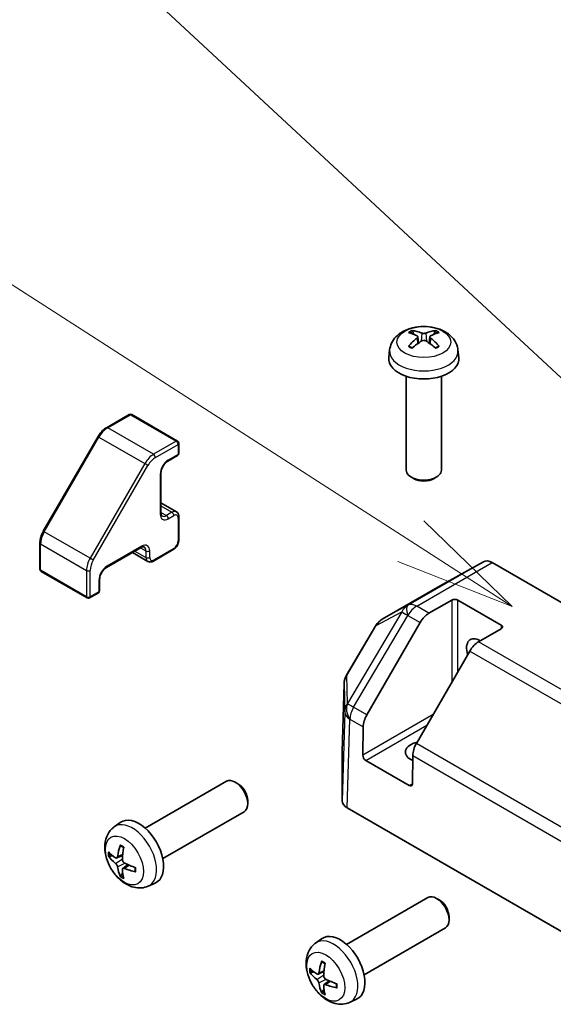
# Model space of a CAD drawing. Units: millimetres. Extents: x 0 to 8447, y -31 to 1686.
# Drawn here: x 1363 to 1424, y 750 to 862 of the extents above; entities that cross this region are included whole.
import ezdxf

# ---------------------------------------------------------------- set-up
doc = ezdxf.new("R2010")
doc.units = ezdxf.units.MM
doc.header["$LTSCALE"] = 5.5
for name, color, linetype, lineweight in [('Symbol (TK)', 100, 'Continuous', 18), ('Visible (ISO)', 7, 'Continuous', 35), ('Visible Narrow (ISO)', 7, 'Continuous', 25)]:
    doc.layers.add(name, color=color, linetype=linetype, lineweight=lineweight)

# ---------------------------------------------------------------- blocks, each defined once
blk = doc.blocks.new('バルーン2')
at = {"layer": 'Symbol (TK)', "color": 100}
for p, q in [((270.395, 153.907), (248.466, 168.009)), ((272.498, 152.554), (270.665, 154.327)), ((270.395, 153.907), (272.498, 152.554)), ((270.125, 153.486), (272.498, 152.554))]:
    blk.add_line(p, q, dxfattribs=at)
blk = doc.blocks.new('バルーン4')
at = {"layer": 'Symbol (TK)', "color": 100}
blk.add_line((282.277, 149.149), (248.179, 180.842), dxfattribs=at)

msp = doc.modelspace()

# ---------------------------------------------------------------- linework, layer by layer
at = {"layer": 'Visible (ISO)'}
for p, q in [((1408.215, 825.83), (1408.293, 825.104)), ((1409.589, 825.83), (1409.512, 825.104)), ((1405.002, 824.321), (1404.91, 823.46)), ((1412.802, 824.321), (1412.894, 823.46)), ((1406.902, 821.317), (1406.902, 810.604)), ((1410.902, 821.317), (1410.902, 810.604)), ((1375.269, 816.944), (1372.672, 815.445)), ((1375.569, 816.944), (1380.801, 813.923)), ((1371.713, 814.438), (1365.47, 803.625)), ((1380.951, 813.663), (1380.951, 812.52)), ((1380.801, 812.26), (1379.67, 811.607)), ((1378.901, 810.275), (1378.901, 805.702)), ((1407.791, 809.612), (1407.488, 809.787)), ((1410.013, 809.612), (1410.317, 809.787)), ((1378.901, 806.847), (1380.656, 805.833)), ((1380.951, 805.253), (1380.951, 802.64)), ((1365.078, 802.29), (1365.078, 799.293)), ((1376.629, 801.768), (1372.669, 799.482)), ((1375.638, 801.196), (1377.393, 800.182)), ((1380.306, 801.523), (1378.043, 800.217)), ((1415.703, 800.143), (1410.773, 797.395)), ((1416.694, 800.039), (1448.133, 781.888)), ((1365.228, 799.033), (1370.46, 796.012)), ((1371.9, 798.15), (1371.9, 796.843)), ((1410.764, 797.39), (1404.158, 793.576)), ((1371.75, 796.583), (1370.76, 796.012)), ((1409.488, 794.261), (1412.084, 795.76)), ((1412.791, 795.76), (1417.741, 792.902)), ((1403.436, 792.861), (1400.082, 787.185)), ((1402.398, 782.658), (1408.488, 793.206)), ((1417.741, 792.494), (1415.145, 790.995)), ((1414.145, 789.94), (1408.055, 779.392)), ((1399.805, 786.228), (1399.569, 778.442)), ((1401.936, 778.062), (1401.984, 781.293)), ((1399.569, 778.422), (1399.569, 772.845)), ((1407.641, 778.027), (1407.593, 774.796)), ((1407.233, 774.588), (1402.283, 777.446)), ((1377.107, 769.711), (1386.385, 775.067)), ((1387.689, 774.793), (1387.385, 774.968)), ((1388.799, 772.869), (1388.799, 772.518)), ((1379.107, 766.247), (1388.385, 771.603)), ((1400.155, 772.029), (1432.145, 753.559)), ((1373.556, 769.854), (1374.255, 770.365)), ((1373.855, 766.317), (1374.522, 766.613)), ((1374.542, 765.127), (1375.132, 765.557)), ((1377.455, 763.099), (1378.248, 763.45)), ((1400.088, 756.443), (1409.366, 761.799)), ((1410.67, 761.525), (1410.366, 761.7)), ((1411.78, 759.601), (1411.78, 759.25)), ((1402.088, 752.979), (1411.366, 758.335)), ((1396.537, 756.586), (1397.236, 757.097)), ((1396.836, 753.049), (1397.503, 753.345)), ((1397.523, 751.859), (1398.113, 752.289)), ((1400.436, 749.831), (1401.229, 750.182))]:
    msp.add_line(p, q, dxfattribs=at)
for centre, radius, start, end in [((1375.419, 816.684), 0.3, 60, 120), ((1380.651, 813.663), 0.3, 0, 60), ((1380.651, 812.52), 0.3, 300, 0), ((1365.378, 799.293), 0.3, 180, 240), ((1370.61, 796.272), 0.3, 240, 300), ((1371.6, 796.843), 0.3, 300, 0), ((1405.158, 791.844), 2, 120, 149.42261), ((1401.804, 786.168), 2, 149.42261, 178.2683)]:
    msp.add_arc(centre, radius, start, end, dxfattribs=at)
for centre, major_axis, ratio, start_param, end_param in [((1409.006, 820.605), (3.413, -5.53), 0.4946241, 2.4477608, 2.6867451), ((1408.808, 820.491), (-3.057, 5.734), 0.654173, 5.6260122, 5.8649965), ((1408.996, 820.491), (-3.057, -5.734), 0.654173, 3.5597815, 3.7987657), ((1408.798, 820.605), (3.413, 5.53), 0.4946241, 0.4548476, 0.6938319), ((1409.006, 820.497), (-2.541, -5.981), 0.5952629, 3.9628231, 4.2018074), ((1408.808, 820.611), (3.887, 5.208), 0.5535342, 0.9593188, 1.1983031), ((1408.996, 820.611), (3.887, -5.208), 0.5535342, 1.9432896, 2.1822739), ((1408.798, 820.497), (-2.541, 5.981), 0.5952629, 5.2229706, 5.4619549), ((1408.902, 823.317), (4, 0), 0.5773503, 3.0796893, 6.3450887), ((1408.902, 810.604), (2, 0), 0.5773503, 3.1415926, 6.2831853), ((1408.902, 810.253), (1.571, 0), 0.5773503, 3.926758, 5.4980199), ((1416.694, 798.406), (-1, 1.732), 0.5773503, 5.4977871, 6.2744587), ((1411.764, 795.658), (-1, 1.732), 0.5773503, 6.2744587, 6.2831853), ((1412.438, 795.556), (-0.5, 0), 0.5773503, 3.9269908, 5.4977871), ((1409.488, 792.628), (1, 1.732), 0.5773503, 0.7853982, 1.5707963), ((1417.387, 792.698), (0.5, 0), 0.5773503, 5.4977871, 7.0685835), ((1415.266, 789.432), (-1.05, 1.819), 0.5773503, 5.4512347, 7.4826951), ((1415.145, 789.362), (-1, -1.732), 0.5773503, 3.9269908, 4.712389), ((1403.398, 782.081), (1, 1.732), 0.5773503, 1.5707963, 2.3387412), ((1408.902, 778.41), (-2.1, 0), 0.5773503, 5.0836755, 7.2047416), ((1409.055, 778.815), (-1, -1.732), 0.5773503, 4.712389, 5.4803339), ((1401.57, 778.422), (-2.001, 0), 0.5771744, 6.2657373, 6.2831853), ((1402.289, 777.858), (0.243, -0.437), 0.5873369, 3.9360275, 5.5068238), ((1387.385, 773.335), (-1, 1.732), 0.5773503, 3.1415927, 6.2831853), ((1387.689, 773.511), (-0.785, 1.36), 0.5773503, 3.926758, 5.4980199), ((1407.239, 775), (0.243, -0.437), 0.5873369, 5.5068238, 7.0776201), ((1401.57, 772.845), (-2.001, 0), 0.5771744, 0, 0.7852459), ((1376.375, 766.979), (-2, 3.464), 0.5773503, 3.0796893, 6.3450887), ((1378.776, 768.245), (-6.496, 0.191), 0.4946241, 0.4548476, 0.6938319), ((1378.869, 768.299), (-3.909, -5.191), 0.5952629, 5.2229706, 5.4619549), ((1378.672, 768.413), (2.567, 5.97), 0.5535342, 1.9432896, 2.1822739), ((1378.776, 768.473), (6.495, 0.22), 0.654173, 3.5597815, 3.7987657), ((1378.766, 768.251), (-6.454, 0.762), 0.5535342, 0.9593188, 1.1983031), ((1378.869, 768.311), (-3.438, -5.515), 0.654173, 5.6260122, 5.8649965), ((1378.672, 768.425), (3.082, 5.721), 0.4946241, 2.4477608, 2.6867451), ((1378.766, 768.479), (6.45, 0.79), 0.5952629, 3.9628231, 4.2018074), ((1410.366, 760.067), (-1, 1.732), 0.5773503, 3.1415927, 6.2831853), ((1410.67, 760.243), (-0.785, 1.36), 0.5773503, 3.926758, 5.4980199), ((1399.356, 753.711), (-2, 3.464), 0.5773503, 3.0796893, 6.3450887), ((1401.85, 755.031), (-3.909, -5.191), 0.5952629, 5.2229706, 5.4619549), ((1401.757, 754.977), (-6.496, 0.191), 0.4946241, 0.4548476, 0.6938319), ((1401.757, 755.205), (6.495, 0.22), 0.654173, 3.5597815, 3.7987657), ((1401.653, 755.145), (2.567, 5.97), 0.5535342, 1.9432896, 2.1822739), ((1401.747, 754.983), (-6.454, 0.762), 0.5535342, 0.9593188, 1.1983031), ((1401.85, 755.042), (-3.438, -5.515), 0.654173, 5.6260122, 5.8649965), ((1401.653, 755.156), (3.082, 5.721), 0.4946241, 2.4477608, 2.6867451), ((1401.747, 755.211), (6.45, 0.79), 0.5952629, 3.9628231, 4.2018074)]:
    msp.add_ellipse(centre, major_axis=major_axis, ratio=ratio, start_param=start_param, end_param=end_param, dxfattribs=at)
for points, knots in [([(1405.002, 824.321), (1405.032, 824.599), (1405.112, 824.866), (1405.352, 825.375), (1405.521, 825.608), (1405.947, 826.059), (1406.216, 826.257), (1406.855, 826.617), (1407.234, 826.758), (1408.037, 826.953), (1408.463, 827.002), (1409.309, 827.004), (1409.729, 826.959), (1410.549, 826.766), (1410.949, 826.62), (1411.677, 826.204), (1412.012, 825.941), (1412.487, 825.321), (1412.653, 825.006), (1412.77, 824.545), (1412.79, 824.434), (1412.802, 824.321)], [3.9888942, 3.9888942, 3.9888942, 3.9888942, 4.193854, 4.193854, 4.4264439, 4.4264439, 4.7238013, 4.7238013, 5.0990613, 5.0990613, 5.4934861, 5.4934861, 5.8833225, 5.8833225, 6.2775903, 6.2775903, 6.6518962, 6.6518962, 6.9235585, 6.9235585, 7.0066801, 7.0066801, 7.0066801, 7.0066801]), ([(1407.538, 826.543), (1407.548, 826.542), (1407.56, 826.538), (1407.582, 826.527), (1407.596, 826.517), (1407.617, 826.495), (1407.627, 826.481), (1407.641, 826.456), (1407.647, 826.443), (1407.65, 826.431)], [0.014560073, 0.014560073, 0.014560073, 0.014560073, 0.018722682, 0.018722682, 0.023429831, 0.023429831, 0.028069056, 0.028069056, 0.031810177, 0.031810177, 0.031810177, 0.031810177]), ([(1410.154, 826.431), (1410.158, 826.443), (1410.163, 826.456), (1410.177, 826.481), (1410.188, 826.495), (1410.208, 826.517), (1410.222, 826.527), (1410.244, 826.538), (1410.256, 826.542), (1410.266, 826.543)], [0.042728556, 0.042728556, 0.042728556, 0.042728556, 0.046469677, 0.046469677, 0.051108902, 0.051108902, 0.055816051, 0.055816051, 0.05997866, 0.05997866, 0.05997866, 0.05997866]), ([(1408.131, 825.936), (1408.158, 825.922), (1408.182, 825.902), (1408.211, 825.858), (1408.217, 825.833), (1408.213, 825.784), (1408.202, 825.757), (1408.17, 825.713), (1408.152, 825.695), (1408.131, 825.679)], [-0.203600879, -0.203600879, -0.203600879, -0.203600879, -0.1911011, -0.1911011, -0.178601322, -0.178601322, -0.166077208, -0.166077208, -0.156924273, -0.156924273, -0.156924273, -0.156924273]), ([(1409.125, 826.253), (1409.094, 826.24), (1409.055, 826.23), (1408.972, 826.217), (1408.927, 826.214), (1408.843, 826.216), (1408.799, 826.221), (1408.73, 826.235), (1408.703, 826.243), (1408.679, 826.253)], [-0.203600863, -0.203600863, -0.203600863, -0.203600863, -0.191101084, -0.191101084, -0.178601305, -0.178601305, -0.166077191, -0.166077191, -0.156924256, -0.156924256, -0.156924256, -0.156924256]), ([(1408.679, 825.362), (1408.711, 825.382), (1408.749, 825.398), (1408.833, 825.419), (1408.877, 825.423), (1408.961, 825.42), (1409.005, 825.413), (1409.074, 825.39), (1409.101, 825.377), (1409.125, 825.362)], [-0.203600863, -0.203600863, -0.203600863, -0.203600863, -0.191101084, -0.191101084, -0.178601305, -0.178601305, -0.166077191, -0.166077191, -0.156924256, -0.156924256, -0.156924256, -0.156924256]), ([(1409.673, 825.679), (1409.646, 825.7), (1409.622, 825.726), (1409.593, 825.778), (1409.587, 825.804), (1409.591, 825.852), (1409.602, 825.876), (1409.634, 825.912), (1409.653, 825.925), (1409.673, 825.936)], [-0.203600879, -0.203600879, -0.203600879, -0.203600879, -0.1911011, -0.1911011, -0.178601322, -0.178601322, -0.166077208, -0.166077208, -0.156924273, -0.156924273, -0.156924273, -0.156924273]), ([(1407.141, 824.739), (1407.15, 824.749), (1407.161, 824.758), (1407.18, 824.771), (1407.193, 824.776), (1407.213, 824.778), (1407.224, 824.776), (1407.234, 824.77), (1407.235, 824.769), (1407.237, 824.768)], [0.014560073, 0.014560073, 0.014560073, 0.014560073, 0.018722682, 0.018722682, 0.023429831, 0.023429831, 0.028069056, 0.028069056, 0.028985175, 0.028985175, 0.028985175, 0.028985175]), ([(1407.593, 824.558), (1407.576, 824.566), (1407.559, 824.573), (1407.514, 824.596), (1407.486, 824.61), (1407.432, 824.64), (1407.406, 824.655), (1407.355, 824.686), (1407.33, 824.702), (1407.282, 824.735), (1407.259, 824.751), (1407.237, 824.768)], [3.0287616, 3.0287616, 3.0287616, 3.0287616, 3.06010139, 3.06010139, 3.11461786, 3.11461786, 3.16913433, 3.16913433, 3.2236508, 3.2236508, 3.27816727, 3.27816727, 3.27816727, 3.27816727]), ([(1410.567, 824.768), (1410.545, 824.751), (1410.522, 824.735), (1410.474, 824.702), (1410.449, 824.686), (1410.398, 824.655), (1410.372, 824.64), (1410.318, 824.61), (1410.29, 824.596), (1410.245, 824.573), (1410.228, 824.566), (1410.211, 824.558)], [1.43422171, 1.43422171, 1.43422171, 1.43422171, 1.48873818, 1.48873818, 1.54325465, 1.54325465, 1.59777112, 1.59777112, 1.65228759, 1.65228759, 1.68362739, 1.68362739, 1.68362739, 1.68362739]), ([(1410.567, 824.768), (1410.569, 824.769), (1410.57, 824.77), (1410.58, 824.776), (1410.591, 824.778), (1410.611, 824.776), (1410.624, 824.771), (1410.644, 824.758), (1410.654, 824.749), (1410.663, 824.739)], [0.045553558, 0.045553558, 0.045553558, 0.045553558, 0.046469677, 0.046469677, 0.051108902, 0.051108902, 0.055816051, 0.055816051, 0.05997866, 0.05997866, 0.05997866, 0.05997866]), ([(1372.672, 815.445), (1372.598, 815.402), (1372.524, 815.353), (1372.381, 815.244), (1372.311, 815.184), (1372.177, 815.056), (1372.111, 814.987), (1371.987, 814.841), (1371.927, 814.765), (1371.814, 814.605), (1371.762, 814.523), (1371.713, 814.438)], [4.71238898, 4.71238898, 4.71238898, 4.71238898, 4.86946861, 4.86946861, 5.02654825, 5.02654825, 5.18362788, 5.18362788, 5.34070751, 5.34070751, 5.49778714, 5.49778714, 5.49778714, 5.49778714]), ([(1379.67, 811.607), (1379.607, 811.57), (1379.54, 811.522), (1379.405, 811.4), (1379.337, 811.327), (1379.209, 811.162), (1379.15, 811.071), (1379.048, 810.88), (1379.005, 810.781), (1378.941, 810.587), (1378.92, 810.493), (1378.903, 810.36), (1378.901, 810.316), (1378.901, 810.275)], [4.712389, 4.712389, 4.712389, 4.712389, 4.9846348, 4.9846348, 5.2657352, 5.2657352, 5.5535816, 5.5535816, 5.843109, 5.843109, 6.1288028, 6.1288028, 6.2831853, 6.2831853, 6.2831853, 6.2831853]), ([(1378.901, 805.702), (1378.901, 805.66), (1378.903, 805.621), (1378.914, 805.552), (1378.921, 805.522), (1378.939, 805.47), (1378.949, 805.448), (1378.969, 805.414), (1378.979, 805.401), (1379, 805.38), (1379.009, 805.373), (1379.02, 805.367)], [0, 0, 0, 0, 0.15707963, 0.15707963, 0.31415927, 0.31415927, 0.4712389, 0.4712389, 0.62831853, 0.62831853, 0.78539816, 0.78539816, 0.78539816, 0.78539816]), ([(1380.656, 805.833), (1380.698, 805.809), (1380.737, 805.779), (1380.803, 805.711), (1380.832, 805.674), (1380.879, 805.595), (1380.897, 805.553), (1380.925, 805.469), (1380.935, 805.426), (1380.948, 805.34), (1380.951, 805.297), (1380.951, 805.253)], [2.35619449, 2.35619449, 2.35619449, 2.35619449, 2.51327412, 2.51327412, 2.67035376, 2.67035376, 2.82743339, 2.82743339, 2.98451302, 2.98451302, 3.14159265, 3.14159265, 3.14159265, 3.14159265]), ([(1365.47, 803.625), (1365.421, 803.54), (1365.376, 803.453), (1365.294, 803.276), (1365.257, 803.186), (1365.194, 803.005), (1365.167, 802.915), (1365.123, 802.733), (1365.106, 802.643), (1365.084, 802.465), (1365.078, 802.377), (1365.078, 802.29)], [5.49778714, 5.49778714, 5.49778714, 5.49778714, 5.65486678, 5.65486678, 5.81194641, 5.81194641, 5.96902604, 5.96902604, 6.12610567, 6.12610567, 6.28318531, 6.28318531, 6.28318531, 6.28318531]), ([(1376.979, 801.832), (1376.969, 801.839), (1376.957, 801.843), (1376.93, 801.851), (1376.913, 801.853), (1376.873, 801.853), (1376.85, 801.851), (1376.796, 801.84), (1376.766, 801.832), (1376.701, 801.806), (1376.666, 801.789), (1376.629, 801.768)], [3.92699082, 3.92699082, 3.92699082, 3.92699082, 4.08407045, 4.08407045, 4.24115008, 4.24115008, 4.39822972, 4.39822972, 4.55530935, 4.55530935, 4.71238898, 4.71238898, 4.71238898, 4.71238898]), ([(1380.951, 802.64), (1380.951, 802.553), (1380.939, 802.466), (1380.898, 802.292), (1380.867, 802.207), (1380.791, 802.041), (1380.745, 801.961), (1380.64, 801.813), (1380.581, 801.743), (1380.452, 801.621), (1380.382, 801.567), (1380.306, 801.523)], [3.1415927, 3.1415927, 3.1415927, 3.1415927, 3.4557519, 3.4557519, 3.7699112, 3.7699112, 4.0840704, 4.0840704, 4.3982297, 4.3982297, 4.712389, 4.712389, 4.712389, 4.712389]), ([(1372.669, 799.482), (1372.606, 799.446), (1372.539, 799.397), (1372.404, 799.275), (1372.336, 799.202), (1372.209, 799.037), (1372.15, 798.946), (1372.047, 798.755), (1372.005, 798.656), (1371.941, 798.462), (1371.92, 798.368), (1371.903, 798.235), (1371.9, 798.191), (1371.9, 798.15)], [4.712389, 4.712389, 4.712389, 4.712389, 4.9846348, 4.9846348, 5.2657352, 5.2657352, 5.5535816, 5.5535816, 5.843109, 5.843109, 6.1288028, 6.1288028, 6.2831853, 6.2831853, 6.2831853, 6.2831853]), ([(1378.043, 800.217), (1378.006, 800.195), (1377.967, 800.176), (1377.886, 800.144), (1377.843, 800.131), (1377.756, 800.113), (1377.711, 800.109), (1377.619, 800.11), (1377.573, 800.115), (1377.481, 800.14), (1377.435, 800.158), (1377.393, 800.182)], [4.71238898, 4.71238898, 4.71238898, 4.71238898, 4.86946861, 4.86946861, 5.02654825, 5.02654825, 5.18362788, 5.18362788, 5.34070751, 5.34070751, 5.49778714, 5.49778714, 5.49778714, 5.49778714]), ([(1377.455, 763.099), (1377.2, 762.986), (1376.928, 762.921), (1376.368, 762.876), (1376.081, 762.905), (1375.477, 763.049), (1375.172, 763.183), (1374.541, 763.555), (1374.229, 763.814), (1373.658, 764.411), (1373.403, 764.755), (1372.978, 765.487), (1372.808, 765.874), (1372.564, 766.68), (1372.491, 767.099), (1372.487, 767.938), (1372.548, 768.36), (1372.847, 769.081), (1373.037, 769.382), (1373.378, 769.714), (1373.464, 769.787), (1373.556, 769.854)], [2.4180978, 2.4180978, 2.4180978, 2.4180978, 2.6230577, 2.6230577, 2.8556476, 2.8556476, 3.153005, 3.153005, 3.5282649, 3.5282649, 3.9226898, 3.9226898, 4.3125262, 4.3125262, 4.706794, 4.706794, 5.0810999, 5.0810999, 5.3527621, 5.3527621, 5.4358838, 5.4358838, 5.4358838, 5.4358838]), ([(1374.286, 767.695), (1374.284, 767.696), (1374.282, 767.697), (1374.273, 767.702), (1374.265, 767.711), (1374.257, 767.729), (1374.255, 767.743), (1374.256, 767.766), (1374.259, 767.78), (1374.263, 767.792)], [0.045553558, 0.045553558, 0.045553558, 0.045553558, 0.046469677, 0.046469677, 0.051108902, 0.051108902, 0.055816051, 0.055816051, 0.05997866, 0.05997866, 0.05997866, 0.05997866]), ([(1374.286, 767.695), (1374.311, 767.684), (1374.337, 767.673), (1374.389, 767.648), (1374.416, 767.634), (1374.468, 767.605), (1374.495, 767.59), (1374.547, 767.558), (1374.574, 767.541), (1374.616, 767.513), (1374.631, 767.503), (1374.646, 767.492)], [6.14661069, 6.14661069, 6.14661069, 6.14661069, 6.20112716, 6.20112716, 6.25564363, 6.25564363, 6.3101601, 6.3101601, 6.36467657, 6.36467657, 6.39601637, 6.39601637, 6.39601637, 6.39601637]), ([(1373.053, 766.506), (1373.04, 766.503), (1373.026, 766.501), (1372.998, 766.501), (1372.98, 766.503), (1372.951, 766.51), (1372.935, 766.516), (1372.915, 766.53), (1372.905, 766.538), (1372.899, 766.547)], [0.042728556, 0.042728556, 0.042728556, 0.042728556, 0.046469677, 0.046469677, 0.051108902, 0.051108902, 0.055816051, 0.055816051, 0.05997866, 0.05997866, 0.05997866, 0.05997866]), ([(1373.944, 766.466), (1373.939, 766.431), (1373.929, 766.398), (1373.899, 766.347), (1373.878, 766.328), (1373.835, 766.308), (1373.809, 766.305), (1373.762, 766.315), (1373.741, 766.324), (1373.721, 766.337)], [-0.203600863, -0.203600863, -0.203600863, -0.203600863, -0.191101084, -0.191101084, -0.178601305, -0.178601305, -0.166077191, -0.166077191, -0.156924256, -0.156924256, -0.156924256, -0.156924256]), ([(1373.721, 765.703), (1373.748, 765.683), (1373.776, 765.655), (1373.829, 765.589), (1373.854, 765.551), (1373.894, 765.478), (1373.912, 765.438), (1373.934, 765.371), (1373.94, 765.343), (1373.944, 765.318)], [-0.203600879, -0.203600879, -0.203600879, -0.203600879, -0.1911011, -0.1911011, -0.178601322, -0.178601322, -0.166077208, -0.166077208, -0.156924273, -0.156924273, -0.156924273, -0.156924273]), ([(1374.715, 765.763), (1374.683, 765.78), (1374.649, 765.806), (1374.59, 765.867), (1374.564, 765.904), (1374.525, 765.978), (1374.509, 766.02), (1374.494, 766.091), (1374.492, 766.121), (1374.493, 766.149)], [-0.203600879, -0.203600879, -0.203600879, -0.203600879, -0.1911011, -0.1911011, -0.178601322, -0.178601322, -0.166077208, -0.166077208, -0.156924273, -0.156924273, -0.156924273, -0.156924273]), ([(1374.493, 765.001), (1374.491, 765.032), (1374.496, 765.062), (1374.52, 765.11), (1374.539, 765.127), (1374.583, 765.148), (1374.612, 765.152), (1374.666, 765.146), (1374.691, 765.14), (1374.715, 765.13)], [-0.203600863, -0.203600863, -0.203600863, -0.203600863, -0.191101084, -0.191101084, -0.178601305, -0.178601305, -0.166077191, -0.166077191, -0.156924256, -0.156924256, -0.156924256, -0.156924256]), ([(1375.955, 765.225), (1375.957, 765.206), (1375.958, 765.188), (1375.962, 765.138), (1375.963, 765.106), (1375.965, 765.044), (1375.965, 765.014), (1375.963, 764.954), (1375.962, 764.924), (1375.957, 764.867), (1375.954, 764.839), (1375.951, 764.811)], [1.45796527, 1.45796527, 1.45796527, 1.45796527, 1.48930507, 1.48930507, 1.54382154, 1.54382154, 1.59833801, 1.59833801, 1.65285448, 1.65285448, 1.70737095, 1.70737095, 1.70737095, 1.70737095]), ([(1376.024, 764.743), (1376.011, 764.745), (1375.998, 764.75), (1375.977, 764.761), (1375.966, 764.769), (1375.954, 764.785), (1375.951, 764.796), (1375.951, 764.807), (1375.951, 764.809), (1375.951, 764.811)], [0.014560073, 0.014560073, 0.014560073, 0.014560073, 0.018722682, 0.018722682, 0.023429831, 0.023429831, 0.028069056, 0.028069056, 0.028985175, 0.028985175, 0.028985175, 0.028985175]), ([(1374.263, 764.184), (1374.259, 764.194), (1374.256, 764.206), (1374.255, 764.231), (1374.257, 764.248), (1374.265, 764.276), (1374.273, 764.293), (1374.287, 764.317), (1374.296, 764.328), (1374.305, 764.338)], [0.014560073, 0.014560073, 0.014560073, 0.014560073, 0.018722682, 0.018722682, 0.023429831, 0.023429831, 0.028069056, 0.028069056, 0.031810177, 0.031810177, 0.031810177, 0.031810177]), ([(1400.436, 749.831), (1400.181, 749.718), (1399.909, 749.653), (1399.349, 749.607), (1399.062, 749.637), (1398.458, 749.781), (1398.153, 749.915), (1397.522, 750.287), (1397.21, 750.546), (1396.639, 751.143), (1396.384, 751.487), (1395.959, 752.219), (1395.789, 752.606), (1395.545, 753.412), (1395.472, 753.831), (1395.468, 754.67), (1395.529, 755.092), (1395.828, 755.813), (1396.018, 756.114), (1396.359, 756.446), (1396.445, 756.519), (1396.537, 756.586)], [2.4180978, 2.4180978, 2.4180978, 2.4180978, 2.6230577, 2.6230577, 2.8556476, 2.8556476, 3.153005, 3.153005, 3.5282649, 3.5282649, 3.9226898, 3.9226898, 4.3125262, 4.3125262, 4.706794, 4.706794, 5.0810999, 5.0810999, 5.3527621, 5.3527621, 5.4358838, 5.4358838, 5.4358838, 5.4358838]), ([(1397.267, 754.427), (1397.265, 754.428), (1397.263, 754.429), (1397.254, 754.434), (1397.246, 754.443), (1397.238, 754.461), (1397.236, 754.475), (1397.237, 754.498), (1397.24, 754.512), (1397.244, 754.524)], [0.045553558, 0.045553558, 0.045553558, 0.045553558, 0.046469677, 0.046469677, 0.051108902, 0.051108902, 0.055816051, 0.055816051, 0.05997866, 0.05997866, 0.05997866, 0.05997866]), ([(1397.267, 754.427), (1397.292, 754.416), (1397.318, 754.405), (1397.37, 754.38), (1397.397, 754.366), (1397.449, 754.337), (1397.476, 754.322), (1397.528, 754.29), (1397.555, 754.273), (1397.597, 754.245), (1397.612, 754.235), (1397.627, 754.224)], [6.14661069, 6.14661069, 6.14661069, 6.14661069, 6.20112716, 6.20112716, 6.25564363, 6.25564363, 6.3101601, 6.3101601, 6.36467657, 6.36467657, 6.39601637, 6.39601637, 6.39601637, 6.39601637]), ([(1396.034, 753.238), (1396.021, 753.235), (1396.007, 753.233), (1395.979, 753.233), (1395.961, 753.235), (1395.932, 753.242), (1395.916, 753.248), (1395.895, 753.262), (1395.886, 753.27), (1395.88, 753.279)], [0.042728556, 0.042728556, 0.042728556, 0.042728556, 0.046469677, 0.046469677, 0.051108902, 0.051108902, 0.055816051, 0.055816051, 0.05997866, 0.05997866, 0.05997866, 0.05997866]), ([(1396.925, 753.197), (1396.92, 753.163), (1396.91, 753.13), (1396.879, 753.079), (1396.859, 753.06), (1396.816, 753.04), (1396.79, 753.037), (1396.743, 753.047), (1396.722, 753.056), (1396.702, 753.069)], [-0.203600863, -0.203600863, -0.203600863, -0.203600863, -0.191101084, -0.191101084, -0.178601305, -0.178601305, -0.166077191, -0.166077191, -0.156924256, -0.156924256, -0.156924256, -0.156924256]), ([(1396.702, 752.435), (1396.729, 752.415), (1396.757, 752.387), (1396.81, 752.321), (1396.835, 752.283), (1396.875, 752.21), (1396.893, 752.17), (1396.915, 752.102), (1396.921, 752.075), (1396.925, 752.05)], [-0.203600879, -0.203600879, -0.203600879, -0.203600879, -0.1911011, -0.1911011, -0.178601322, -0.178601322, -0.166077208, -0.166077208, -0.156924273, -0.156924273, -0.156924273, -0.156924273]), ([(1397.696, 752.495), (1397.664, 752.512), (1397.63, 752.538), (1397.571, 752.599), (1397.545, 752.636), (1397.505, 752.71), (1397.49, 752.752), (1397.475, 752.823), (1397.473, 752.853), (1397.474, 752.881)], [-0.203600879, -0.203600879, -0.203600879, -0.203600879, -0.1911011, -0.1911011, -0.178601322, -0.178601322, -0.166077208, -0.166077208, -0.156924273, -0.156924273, -0.156924273, -0.156924273]), ([(1397.244, 750.916), (1397.24, 750.926), (1397.237, 750.938), (1397.236, 750.963), (1397.238, 750.98), (1397.246, 751.008), (1397.254, 751.025), (1397.268, 751.049), (1397.277, 751.06), (1397.286, 751.07)], [0.014560073, 0.014560073, 0.014560073, 0.014560073, 0.018722682, 0.018722682, 0.023429831, 0.023429831, 0.028069056, 0.028069056, 0.031810177, 0.031810177, 0.031810177, 0.031810177]), ([(1397.474, 751.733), (1397.472, 751.764), (1397.477, 751.794), (1397.501, 751.842), (1397.52, 751.859), (1397.564, 751.88), (1397.592, 751.884), (1397.647, 751.878), (1397.672, 751.872), (1397.696, 751.862)], [-0.203600863, -0.203600863, -0.203600863, -0.203600863, -0.191101084, -0.191101084, -0.178601305, -0.178601305, -0.166077191, -0.166077191, -0.156924256, -0.156924256, -0.156924256, -0.156924256]), ([(1398.936, 751.957), (1398.938, 751.938), (1398.939, 751.92), (1398.943, 751.869), (1398.944, 751.838), (1398.945, 751.776), (1398.945, 751.746), (1398.944, 751.686), (1398.943, 751.656), (1398.938, 751.599), (1398.935, 751.57), (1398.932, 751.543)], [1.45796527, 1.45796527, 1.45796527, 1.45796527, 1.48930507, 1.48930507, 1.54382154, 1.54382154, 1.59833801, 1.59833801, 1.65285448, 1.65285448, 1.70737095, 1.70737095, 1.70737095, 1.70737095]), ([(1399.005, 751.474), (1398.992, 751.477), (1398.979, 751.482), (1398.958, 751.493), (1398.947, 751.501), (1398.935, 751.517), (1398.932, 751.528), (1398.932, 751.539), (1398.932, 751.541), (1398.932, 751.543)], [0.014560073, 0.014560073, 0.014560073, 0.014560073, 0.018722682, 0.018722682, 0.023429831, 0.023429831, 0.028069056, 0.028069056, 0.028985175, 0.028985175, 0.028985175, 0.028985175])]:
    msp.add_open_spline(points, degree=3, knots=knots, dxfattribs=at)
for points, weights in [([(1407.741, 826.119), (1407.697, 826.269), (1407.65, 826.431)], [1.08273581305, 1.07755563555, 1.07090462611]), ([(1410.154, 826.431), (1410.107, 826.269), (1410.063, 826.119)], [1.07090462709, 1.07755563664, 1.08273581423]), ([(1373.053, 766.506), (1373.216, 766.546), (1373.368, 766.583)], [1.07090462707, 1.07755563662, 1.08273581421]), ([(1374.529, 764.573), (1374.421, 764.459), (1374.305, 764.338)], [1.08273581427, 1.07755563668, 1.07090462712]), ([(1396.034, 753.238), (1396.197, 753.278), (1396.349, 753.315)], [1.07090462707, 1.07755563662, 1.08273581421]), ([(1397.51, 751.305), (1397.402, 751.191), (1397.286, 751.07)], [1.08273581427, 1.07755563668, 1.07090462712])]:
    msp.add_rational_spline(points, weights, degree=2, dxfattribs=at)
at = {"layer": 'Visible Narrow (ISO)'}
for p, q in [((1408.131, 825.679), (1408.181, 825.024)), ((1408.679, 826.253), (1408.616, 825.322)), ((1409.125, 826.253), (1409.189, 825.322)), ((1409.673, 825.679), (1409.623, 825.024)), ((1372.822, 815.43), (1375.419, 816.929)), ((1375.419, 816.929), (1380.651, 813.908)), ((1378.055, 812.409), (1372.822, 815.43)), ((1365.58, 803.562), (1371.822, 814.374)), ((1371.822, 814.374), (1371.713, 814.438)), ((1371.822, 814.374), (1377.055, 811.353)), ((1380.651, 813.908), (1378.055, 812.409)), ((1378.267, 812.042), (1380.863, 813.54)), ((1380.863, 813.54), (1380.863, 812.397)), ((1380.863, 812.397), (1379.732, 811.744)), ((1377.055, 811.353), (1370.812, 800.541)), ((1371.174, 800.332), (1377.417, 811.144)), ((1377.417, 811.144), (1377.055, 811.353)), ((1378.813, 810.152), (1378.813, 805.58)), ((1378.901, 806.509), (1380.156, 805.784)), ((1378.901, 805.774), (1379.52, 805.416)), ((1380.156, 805.784), (1379.52, 805.416)), ((1379.732, 805.049), (1380.368, 805.416)), ((1380.863, 805.131), (1380.863, 802.518)), ((1365.58, 803.562), (1365.47, 803.625)), ((1370.812, 800.541), (1365.58, 803.562)), ((1365.166, 799.17), (1365.166, 802.168)), ((1365.166, 802.168), (1370.398, 799.147)), ((1376.691, 801.905), (1372.732, 799.619)), ((1376.567, 801.732), (1377.186, 801.375)), ((1380.368, 801.66), (1378.106, 800.354)), ((1371.174, 800.332), (1370.812, 800.541)), ((1375.931, 801.365), (1377.186, 800.64)), ((1377.186, 801.375), (1377.186, 800.64)), ((1377.611, 800.64), (1377.611, 801.375)), ((1415.703, 800.143), (1407.096, 795.174)), ((1408.088, 795.07), (1416.694, 800.039)), ((1370.398, 796.149), (1365.166, 799.17)), ((1370.398, 799.147), (1370.398, 796.149)), ((1370.822, 796.149), (1370.822, 799.147)), ((1371.812, 798.027), (1371.812, 796.721)), ((1404.166, 793.581), (1410.773, 797.395)), ((1371.812, 796.721), (1370.822, 796.149)), ((1407.087, 795.168), (1404.166, 793.581)), ((1407.096, 795.174), (1407.087, 795.168)), ((1409.488, 794.261), (1408.088, 795.07)), ((1412.084, 795.76), (1412.084, 786.37)), ((1412.791, 787.595), (1412.791, 795.76)), ((1406.382, 794.431), (1400.191, 783.953)), ((1400.887, 783.531), (1407.078, 794.009)), ((1403.461, 792.843), (1406.382, 794.431)), ((1407.078, 794.009), (1407.088, 794.014)), ((1407.088, 794.014), (1408.488, 793.206)), ((1400.107, 787.167), (1403.461, 792.843)), ((1417.741, 792.902), (1417.741, 792.494)), ((1432.469, 780.993), (1415.145, 790.995)), ((1414.145, 789.94), (1431.469, 779.938)), ((1400.178, 783.94), (1400.107, 787.167)), ((1399.569, 778.422), (1399.805, 786.208)), ((1399.805, 786.208), (1399.876, 782.981)), ((1400.191, 783.953), (1400.178, 783.94)), ((1399.876, 782.981), (1399.569, 772.845)), ((1402.398, 782.658), (1400.887, 783.531)), ((1409.963, 782.696), (1401.936, 778.062)), ((1400.155, 772.029), (1400.461, 782.153)), ((1400.461, 782.153), (1400.473, 782.166)), ((1400.473, 782.166), (1401.984, 781.293)), ((1402.283, 777.446), (1409.256, 781.471)), ((1425.379, 769.39), (1408.055, 779.392)), ((1407.641, 778.027), (1424.965, 768.025)), ((1407.593, 774.796), (1407.233, 774.588)), ((1373.944, 766.466), (1374.536, 766.75)), ((1373.721, 765.703), (1374.496, 766.224)), ((1373.944, 765.318), (1374.782, 765.728)), ((1374.715, 765.13), (1375.257, 765.5)), ((1396.925, 753.197), (1397.517, 753.482)), ((1396.702, 752.435), (1397.477, 752.956)), ((1396.925, 752.05), (1397.763, 752.46)), ((1397.696, 751.862), (1398.238, 752.232))]:
    msp.add_line(p, q, dxfattribs=at)
for centre, major_axis in [((1408.902, 825.219), (3.069, 0)), ((1374.728, 766.027), (1.534, -2.658)), ((1397.709, 752.759), (1.534, -2.658))]:
    msp.add_ellipse(centre, major_axis=major_axis, ratio=0.5773503, dxfattribs=at)
for centre, major_axis, ratio, start_param, end_param in [((1408.902, 825.527), (-2.227, 0), 0.5773503, 5.3714845, 5.6240898), ((1408.902, 825.477), (2.073, 0), 0.5773503, 2.2191702, 2.4253628), ((1408.902, 825.477), (2.073, 0), 0.5773503, 0.7162298, 0.9224224), ((1408.902, 825.527), (-2.227, 0), 0.5773503, 3.8006881, 4.0532935), ((1408.902, 824.182), (-3.907, 0), 0.5773503, 6.221282, 9.4866813), ((1408.902, 825.527), (2.227, 0), 0.5773503, 3.8006881, 4.0532935), ((1408.902, 825.527), (2.227, 0), 0.5773503, 5.3714845, 5.6240898), ((1375.419, 816.684), (-0.15, 0.26), 0.5773503, 5.4977871, 6.2831853), ((1375.419, 816.684), (0.15, 0.26), 0.5773503, 0, 0.7853982), ((1372.822, 813.797), (1, 1.732), 0.5773503, 0.7853982, 1.5707963), ((1372.822, 815.185), (-0.15, 0.26), 0.5773503, 5.4977871, 6.2831853), ((1380.651, 813.663), (0.15, 0.26), 0.5773503, 0, 0.7853982), ((1380.651, 813.663), (0.15, -0.26), 0.5773503, 0.7853982, 2.3561945), ((1380.651, 813.663), (0.3, 0), 0.5773503, 5.4977871, 6.2831853), ((1378.055, 810.776), (-1, -1.732), 0.5773503, 3.9269908, 4.712389), ((1378.267, 810.654), (0.85, 1.472), 0.5773503, 0.7853982, 1.5707963), ((1378.055, 812.164), (0.15, -0.26), 0.5773503, 0.7853982, 2.3561945), ((1379.732, 810.683), (-0.65, -1.126), 0.5773503, 3.9269908, 5.4977871), ((1379.52, 811.867), (0.15, -0.26), 0.5773503, 0, 0.7853982), ((1380.651, 812.52), (0.15, -0.26), 0.5773503, 0, 0.7853982), ((1380.651, 812.52), (0.3, 0), 0.5773503, 5.4977871, 6.2831853), ((1378.601, 810.275), (0.3, 0), 0.5773503, 5.4977871, 6.2831853), ((1378.601, 805.702), (0.3, 0), 0.5773503, 5.4977871, 6.2831853), ((1379.732, 806.11), (-0.65, -1.126), 0.5773503, 5.4977871, 7.0685835), ((1379.52, 806.233), (-0.5, -0.866), 0.5773503, 0, 0.7853982), ((1379.52, 805.171), (-0.15, 0.26), 0.5773503, 3.9269908, 5.4977871), ((1380.156, 804.967), (0.5, 0.866), 0.5773503, 0, 0.7853982), ((1380.156, 805.539), (-0.15, 0.26), 0.5773503, 3.9269908, 5.4977871), ((1380.368, 804.845), (0.35, 0.606), 0.5773503, 5.4977871, 7.0685835), ((1380.651, 805.253), (0.3, 0), 0.5773503, 5.4977871, 6.2831853), ((1366.58, 802.984), (1, 1.732), 0.5773503, 1.5707963, 2.3561945), ((1365.378, 802.29), (-0.3, 0), 0.5773503, 0, 0.7853982), ((1376.479, 802.028), (0.15, -0.26), 0.5773503, 0, 0.7853982), ((1376.691, 800.844), (0.65, 1.126), 0.5773503, 5.4977871, 7.0685835), ((1376.479, 800.966), (0.5, 0.866), 0.5773503, 5.4977871, 6.2831853), ((1380.156, 801.783), (0.15, -0.26), 0.5773503, 0, 0.7853982), ((1380.368, 802.232), (-0.35, -0.606), 0.5773503, 0.7853982, 2.3561945), ((1380.651, 802.64), (0.3, 0), 0.5773503, 5.4977871, 6.2831853), ((1371.812, 799.963), (-1, -1.732), 0.5773503, 4.712389, 5.4977871), ((1377.398, 801.497), (-0.3, 0), 0.5773503, 0.7853982, 2.3561945), ((1377.398, 800.762), (-0.3, 0), 0.5773503, 0.7853982, 2.3561945), ((1377.893, 801.048), (-0.5, -0.866), 0.5773503, 5.4977871, 6.2831853), ((1378.106, 800.926), (-0.35, -0.606), 0.5773503, 5.4977871, 7.0685835), ((1372.024, 799.841), (0.85, 1.472), 0.5773503, 1.5707963, 2.3561945), ((1372.732, 798.558), (-0.65, -1.126), 0.5773503, 3.9269908, 5.4977871), ((1372.519, 799.742), (0.15, -0.26), 0.5773503, 0, 0.7853982), ((1377.893, 800.477), (0.15, -0.26), 0.5773503, 0, 0.7853982), ((1365.378, 799.293), (-0.3, 0), 0.5773503, 0, 0.7853982), ((1365.378, 799.293), (-0.15, -0.26), 0.5773503, 5.4977871, 6.2831853), ((1370.61, 799.269), (0.3, 0), 0.5773503, 3.9269908, 5.4977871), ((1371.6, 798.15), (0.3, 0), 0.5773503, 5.4977871, 6.2831853), ((1370.61, 796.272), (-0.3, 0), 0.5773503, 0.7853982, 2.3561945), ((1370.61, 796.272), (-0.15, -0.26), 0.5773503, 5.4977871, 6.2831853), ((1370.61, 796.272), (0.15, -0.26), 0.5773503, 0, 0.7853982), ((1371.6, 796.843), (0.15, -0.26), 0.5773503, 0, 0.7853982), ((1371.6, 796.843), (0.3, 0), 0.5773503, 5.4977871, 6.2831853), ((1408.078, 793.431), (-0.955, 1.757), 0.9450618, 0.0217985, 0.5656819), ((1408.078, 793.431), (-0.987, 1.74), 0.3372118, 0.0075686, 1.0497425), ((1408.088, 793.437), (-0.987, 1.74), 0.3372118, 0.0075686, 1.0497425), ((1408.088, 793.437), (-1, -1.732), 0.5773503, 3.9269908, 4.712389), ((1408.088, 793.437), (-1, 1.732), 0.5773503, 5.4977871, 6.2744587), ((1408.078, 793.431), (-1.722, 1.017), 0.0071255, 0.1761249, 0.9553525), ((1405.158, 791.844), (-1.722, 1.017), 0.0071255, 0, 0.1761249), ((1405.158, 791.844), (-0.955, 1.757), 0.9450618, 0.0217985, 0.5656819), ((1405.158, 791.844), (-1, 1.732), 0.5773503, 6.2744587, 6.2831853), ((1401.804, 786.168), (-2, -0.044), 0.9473354, 5.7042659, 6.2386805), ((1401.804, 786.168), (-1.722, 1.017), 0.0071255, 0, 0.1761249), ((1401.804, 786.168), (-1.999, 0.06), 0.5771744, 0, 0.017448), ((1401.875, 782.941), (-2, -0.044), 0.9473354, 5.7042659, 6.2386805), ((1401.875, 782.941), (-1.437, 1.391), 0.7969235, 0.2942753, 1.3348155), ((1401.887, 782.953), (-1.437, 1.391), 0.7969235, 0.2942753, 1.3348155), ((1401.887, 782.953), (-1.722, 1.017), 0.0071255, 0.1761249, 0.9553525), ((1401.875, 782.941), (-1.999, 0.06), 0.5771744, 0.017448, 0.8026938), ((1401.887, 782.953), (-1, -1.732), 0.5773503, 4.712389, 5.4803339), ((1375.626, 766.546), (1.954, -3.384), 0.5773503, 6.221282, 9.4866813), ((1374.461, 765.874), (1.114, -1.929), 0.5773503, 3.8006881, 4.0532935), ((1374.505, 765.899), (-1.037, 1.795), 0.5773503, 0.7162298, 0.9224224), ((1374.461, 765.874), (-1.114, 1.929), 0.5773503, 5.3714845, 5.6240898), ((1374.461, 765.874), (-1.114, 1.929), 0.5773503, 3.8006881, 4.0532935), ((1374.461, 765.874), (1.114, -1.929), 0.5773503, 5.3714845, 5.6240898), ((1374.505, 765.899), (-1.037, 1.795), 0.5773503, 2.2191702, 2.4253628), ((1398.607, 753.278), (1.954, -3.384), 0.5773503, 6.221282, 9.4866813), ((1397.442, 752.606), (-1.114, 1.929), 0.5773503, 5.3714845, 5.6240898), ((1397.442, 752.606), (1.114, -1.929), 0.5773503, 3.8006881, 4.0532935), ((1397.486, 752.631), (-1.037, 1.795), 0.5773503, 0.7162298, 0.9224224), ((1397.486, 752.631), (-1.037, 1.795), 0.5773503, 2.2191702, 2.4253628), ((1397.442, 752.606), (-1.114, 1.929), 0.5773503, 3.8006881, 4.0532935), ((1397.442, 752.606), (1.114, -1.929), 0.5773503, 5.3714845, 5.6240898)]:
    msp.add_ellipse(centre, major_axis=major_axis, ratio=ratio, start_param=start_param, end_param=end_param, dxfattribs=at)

# ---------------------------------------------------------------- block references
at = {"layer": 'Symbol (TK)', "xscale": 5.5, "yscale": 5.5, "zscale": 5.5}
for name in ['バルーン4', 'バルーン2']:
    msp.add_blockref(name, (-79.75, -44), dxfattribs=at)

doc.saveas('drawing.dxf')
